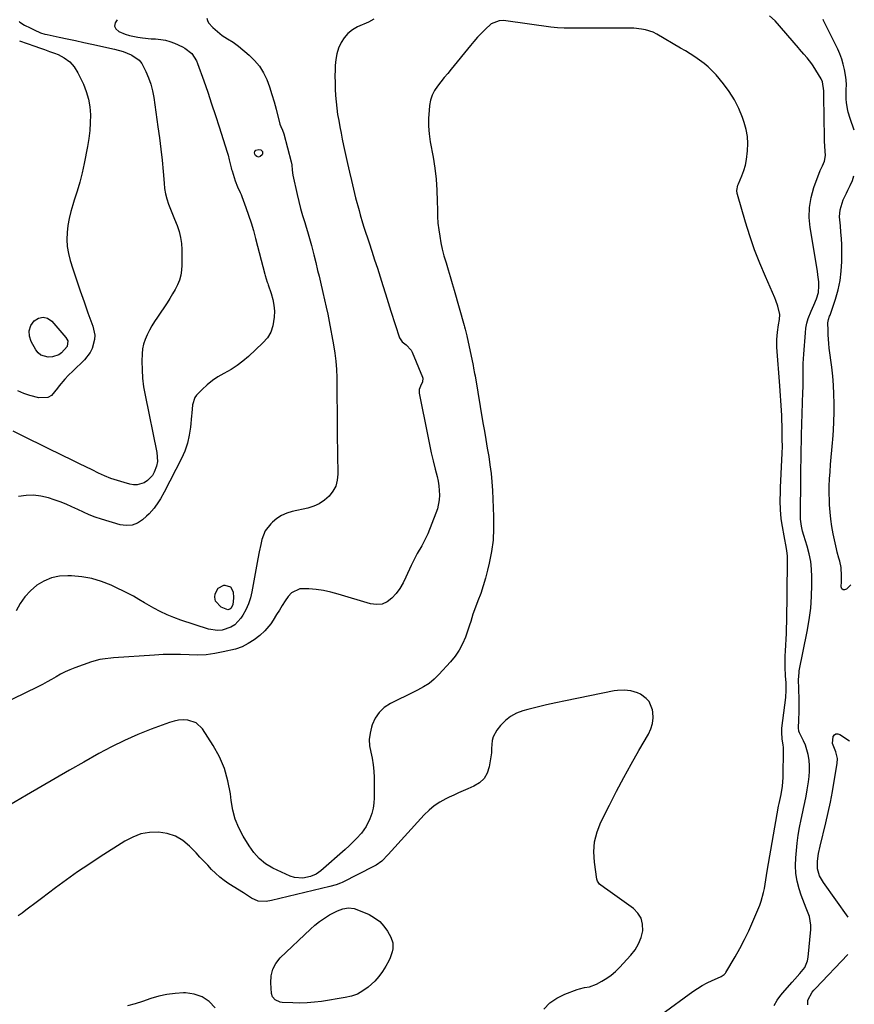
# Model space of a CAD drawing. Units: inches. Extents: x 1900252 to 1905594, y 432590 to 437874.
# Drawn here: x 1905113 to 1905562, y 433355 to 433885 of the extents above; entities that cross this region are included whole.
import ezdxf

# ---------------------------------------------------------------- set-up
doc = ezdxf.new("R2010")
doc.units = ezdxf.units.IN
doc.header["$MEASUREMENT"] = 0
doc.layers.add('7', color=7, linetype='Continuous')
doc.layers.add('8', color=7, linetype='Continuous')

msp = doc.modelspace()

# ---------------------------------------------------------------- linework, layer by layer
at = {"layer": '7', "color": 18}
for points in [[(1905303.63, 433885.49, 1784), (1905300.66, 433884, 1784), (1905294.86, 433881.36, 1784), (1905292.13, 433879.76, 1784), (1905289.69, 433877.87, 1784), (1905287.67, 433875.53, 1784), (1905285.94, 433872.89, 1784), (1905284.66, 433869.95, 1784), (1905283.66, 433866.94, 1784), (1905283.08, 433863.81, 1784), (1905282.78, 433860.62, 1784), (1905282.72, 433858.26, 1784), (1905282.68, 433854.81, 1784), (1905282.71, 433851.36, 1784), (1905282.82, 433847.92, 1784), (1905283, 433844.47, 1784), (1905283.29, 433840.98, 1784), (1905283.65, 433837.61, 1784), (1905284.12, 433834.25, 1784), (1905284.68, 433830.9, 1784), (1905285.3, 433827.56, 1784), (1905285.95, 433824.22, 1784), (1905286.63, 433820.9, 1784), (1905287.33, 433817.57, 1784), (1905289.42, 433807.9, 1784), (1905290.45, 433803.26, 1784), (1905291.52, 433798.64, 1784), (1905292.65, 433794.02, 1784), (1905293.81, 433789.42, 1784), (1905295.63, 433782.47, 1784), (1905296.23, 433780.24, 1784), (1905297.59, 433775.82, 1784), (1905298.3, 433773.62, 1784), (1905301.06, 433765.22, 1784), (1905302.56, 433760.63, 1784), (1905304.04, 433756.04, 1784), (1905305.51, 433751.44, 1784), (1905306.97, 433746.83, 1784), (1905308.42, 433742.23, 1784), (1905309.88, 433737.63, 1784), (1905311.35, 433733.03, 1784), (1905312.82, 433728.43, 1784), (1905317.46, 433714.03, 1784), (1905318.9, 433711.93, 1784), (1905320.96, 433710.26, 1784), (1905323.68, 433707.28, 1784), (1905324.17, 433706.32, 1784), (1905329.76, 433692.84, 1784), (1905329.92, 433692.34, 1784), (1905329.89, 433690.27, 1784), (1905328.76, 433688.01, 1784), (1905328.06, 433686.23, 1784), (1905328.08, 433684.31, 1784), (1905332.66, 433661.1, 1784), (1905333.58, 433656.63, 1784), (1905334.54, 433652.17, 1784), (1905335.58, 433647.72, 1784), (1905336.66, 433643.28, 1784), (1905337.65, 433639.34, 1784), (1905338.17, 433636.87, 1784), (1905338.58, 433634.39, 1784), (1905338.8, 433631.89, 1784), (1905338.9, 433629.37, 1784), (1905338.76, 433626.86, 1784), (1905337.82, 433621.98, 1784), (1905337.03, 433619.6, 1784), (1905332.62, 433608.57, 1784), (1905331.66, 433606.34, 1784), (1905329.49, 433602.04, 1784), (1905327.03, 433597.87, 1784), (1905324.76, 433593.6, 1784), (1905323.73, 433591.41, 1784), (1905320.91, 433585.11, 1784), (1905319.35, 433582.06, 1784), (1905317.59, 433579.14, 1784), (1905315.55, 433576.43, 1784), (1905313.3, 433573.84, 1784), (1905310.75, 433571.97, 1784), (1905308.02, 433570.74, 1784), (1905305.04, 433570.47, 1784), (1905301.9, 433570.83, 1784), (1905284.32, 433576.06, 1784), (1905280.45, 433577.07, 1784), (1905276.54, 433577.92, 1784), (1905272.59, 433578.52, 1784), (1905268.61, 433578.94, 1784), (1905263.69, 433578.87, 1784), (1905259.22, 433576.7, 1784), (1905257.4, 433574.76, 1784), (1905255.81, 433572.36, 1784), (1905254.25, 433569.95, 1784), (1905252.72, 433567.51, 1784), (1905251.22, 433565.05, 1784), (1905249.44, 433562.11, 1784), (1905248.06, 433560.05, 1784), (1905244.86, 433556.31, 1784), (1905242.13, 433553.85, 1784), (1905239.14, 433551.52, 1784), (1905235.99, 433549.4, 1784), (1905232.65, 433547.67, 1784), (1905229.07, 433546.51, 1784), (1905222.52, 433544.95, 1784), (1905217.96, 433544.07, 1784), (1905213.38, 433543.46, 1784), (1905208.76, 433543.26, 1784), (1905204.12, 433543.34, 1784), (1905199.46, 433543.52, 1784), (1905194.8, 433543.59, 1784), (1905190.15, 433543.48, 1784), (1905185.49, 433543.25, 1784), (1905163.46, 433541.72, 1784), (1905161.96, 433541.6, 1784), (1905158.96, 433541.28, 1784), (1905155.98, 433540.83, 1784), (1905151.64, 433539.62, 1784), (1905142.56, 433536.3, 1784), (1905139.97, 433535.27, 1784), (1905137.42, 433534.15, 1784), (1905134.93, 433532.89, 1784), (1905132.48, 433531.54, 1784), (1905130.06, 433530.15, 1784), (1905127.61, 433528.79, 1784), (1905125.13, 433527.5, 1784), (1905122.63, 433526.24, 1784), (1905081.91, 433506.35, 1784)], [(1905213.63, 433886.12, 1786), (1905213.95, 433884.87, 1786), (1905214.65, 433883.62, 1786), (1905216.96, 433881.12, 1786), (1905218.13, 433879.94, 1786), (1905222.02, 433876.81, 1786), (1905224.81, 433874.98, 1786), (1905227.82, 433873.09, 1786), (1905230.67, 433870.98, 1786), (1905236.43, 433866.19, 1786), (1905239.4, 433863.31, 1786), (1905242.03, 433860.19, 1786), (1905244.16, 433856.71, 1786), (1905245.95, 433852.98, 1786), (1905247.39, 433849.04, 1786), (1905248.74, 433845.07, 1786), (1905249.94, 433841.05, 1786), (1905251.04, 433837, 1786), (1905253.04, 433829.02, 1786), (1905253.47, 433827.68, 1786), (1905254.41, 433825.79, 1786), (1905255.14, 433823.81, 1786), (1905259.07, 433808.82, 1786), (1905259.43, 433807.04, 1786), (1905259.62, 433804.32, 1786), (1905260.01, 433801.62, 1786), (1905262.3, 433791.2, 1786), (1905263.19, 433787.4, 1786), (1905264.15, 433783.63, 1786), (1905265.23, 433779.88, 1786), (1905266.37, 433776.16, 1786), (1905267.18, 433773.65, 1786), (1905267.95, 433771.19, 1786), (1905268.69, 433768.72, 1786), (1905269.39, 433766.23, 1786), (1905270.06, 433763.74, 1786), (1905270.8, 433760.85, 1786), (1905271.33, 433758.74, 1786), (1905272.35, 433754.51, 1786), (1905273.36, 433750.28, 1786), (1905274.11, 433747.13, 1786), (1905274.86, 433743.98, 1786), (1905276.2, 433738.35, 1786), (1905277.09, 433734.48, 1786), (1905277.95, 433730.6, 1786), (1905278.76, 433726.71, 1786), (1905279.54, 433722.81, 1786), (1905281.96, 433710.19, 1786), (1905282.67, 433705.83, 1786), (1905283.22, 433701.45, 1786), (1905283.53, 433697.05, 1786), (1905283.68, 433692.63, 1786), (1905283.69, 433690.98, 1786), (1905283.72, 433687.38, 1786), (1905283.74, 433683.78, 1786), (1905283.76, 433680.17, 1786), (1905283.78, 433676.57, 1786), (1905283.8, 433672.97, 1786), (1905283.83, 433669.37, 1786), (1905283.88, 433665.77, 1786), (1905283.93, 433662.17, 1786), (1905284.28, 433640.62, 1786), (1905283.93, 433637.32, 1786), (1905283.11, 433634.22, 1786), (1905281.58, 433631.4, 1786), (1905279.57, 433628.77, 1786), (1905277, 433626.56, 1786), (1905274.25, 433624.7, 1786), (1905271.22, 433623.35, 1786), (1905268, 433622.33, 1786), (1905259.65, 433620.48, 1786), (1905256.72, 433619.57, 1786), (1905253.94, 433618.37, 1786), (1905251.39, 433616.72, 1786), (1905249, 433614.79, 1786), (1905248.11, 433613.93, 1786), (1905245.12, 433610.09, 1786), (1905244.12, 433607.88, 1786), (1905243.37, 433605.54, 1786), (1905242.74, 433602.73, 1786), (1905241.9, 433598.86, 1786), (1905241.1, 433594.98, 1786), (1905240.35, 433591.1, 1786), (1905239.65, 433587.2, 1786), (1905237.93, 433577.34, 1786), (1905237.14, 433574, 1786), (1905236.1, 433570.76, 1786), (1905234.68, 433567.67, 1786), (1905233, 433564.67, 1786), (1905232.04, 433563.16, 1786), (1905228.72, 433559.54, 1786), (1905226.65, 433558.27, 1786), (1905221.93, 433556.72, 1786), (1905219.49, 433556.49, 1786), (1905214.6, 433557.27, 1786), (1905199.69, 433562.12, 1786), (1905195.93, 433563.48, 1786), (1905192.23, 433564.97, 1786), (1905188.63, 433566.69, 1786), (1905185.09, 433568.56, 1786), (1905180.16, 433571.35, 1786), (1905177.14, 433573.16, 1786), (1905174.16, 433575, 1786), (1905173.13, 433575.56, 1786), (1905172.08, 433576.08, 1786), (1905162.18, 433580.81, 1786), (1905157.02, 433582.88, 1786), (1905151.75, 433584.5, 1786), (1905146.32, 433585.45, 1786), (1905140.79, 433585.94, 1786), (1905138.74, 433585.99, 1786), (1905134.28, 433585.66, 1786), (1905129.99, 433584.78, 1786), (1905125.97, 433583.07, 1786), (1905122.11, 433580.82, 1786), (1905118.68, 433577.88, 1786), (1905115.61, 433574.65, 1786), (1905113.08, 433570.98, 1786), (1905110.92, 433567.01, 1786)], [(1905165.33, 433885.25, 1788), (1905164.3, 433883.48, 1788), (1905163.99, 433881.82, 1788), (1905164.75, 433880.3, 1788), (1905166.22, 433878.89, 1788), (1905169.7, 433877.48, 1788), (1905171.95, 433876.74, 1788), (1905176.58, 433875.76, 1788), (1905178.95, 433875.46, 1788), (1905183.69, 433875.01, 1788), (1905186.07, 433874.87, 1788), (1905188.94, 433874.6, 1788), (1905191.42, 433874.15, 1788), (1905193.83, 433873.44, 1788), (1905196.2, 433872.54, 1788), (1905200.54, 433870.61, 1788), (1905201.91, 433869.89, 1788), (1905205.51, 433867.02, 1788), (1905208.06, 433863.18, 1788), (1905208.66, 433861.75, 1788), (1905211.99, 433852.36, 1788), (1905214.15, 433846.18, 1788), (1905216.26, 433839.98, 1788), (1905218.3, 433833.76, 1788), (1905220.3, 433827.53, 1788), (1905224.58, 433813.91, 1788), (1905225.08, 433812.29, 1788), (1905225.76, 433809.85, 1788), (1905226.74, 433805.55, 1788), (1905226.99, 433804.69, 1788), (1905227.25, 433803.84, 1788), (1905229, 433798.57, 1788), (1905230.25, 433795.36, 1788), (1905231.69, 433792.22, 1788), (1905232.12, 433791.16, 1788), (1905232.54, 433790.09, 1788), (1905234.73, 433784.1, 1788), (1905236.16, 433780.01, 1788), (1905237.52, 433775.89, 1788), (1905238.75, 433771.73, 1788), (1905239.91, 433767.55, 1788), (1905244.94, 433748.25, 1788), (1905245.14, 433747.53, 1788), (1905246.25, 433743.95, 1788), (1905246.49, 433743.24, 1788), (1905246.73, 433742.53, 1788), (1905248.33, 433737.81, 1788), (1905249.19, 433734.71, 1788), (1905249.79, 433731.58, 1788), (1905250.03, 433728.41, 1788), (1905250.01, 433725.19, 1788), (1905249.29, 433720.48, 1788), (1905248.15, 433717.11, 1788), (1905246.27, 433714.09, 1788), (1905243.91, 433711.3, 1788), (1905236.08, 433703.97, 1788), (1905233.11, 433701.43, 1788), (1905230.01, 433699.07, 1788), (1905226.72, 433696.99, 1788), (1905222.85, 433694.86, 1788), (1905219.68, 433693.06, 1788), (1905216.65, 433691.06, 1788), (1905213.85, 433688.75, 1788), (1905211.2, 433686.24, 1788), (1905208.19, 433683.08, 1788), (1905207.3, 433681.93, 1788), (1905205.92, 433677.93, 1788), (1905205.57, 433673.45, 1788), (1905205.44, 433671.96, 1788), (1905204.9, 433665.98, 1788), (1905204.25, 433661.57, 1788), (1905203.26, 433657.26, 1788), (1905201.78, 433653.09, 1788), (1905199.97, 433649.02, 1788), (1905190.62, 433630.89, 1788), (1905188.67, 433627.37, 1788), (1905187.61, 433625.66, 1788), (1905185.3, 433622.36, 1788), (1905182.65, 433619.36, 1788), (1905181.19, 433617.98, 1788), (1905178.99, 433616.05, 1788), (1905176.25, 433614.32, 1788), (1905173.38, 433613.2, 1788), (1905170.3, 433613.01, 1788), (1905167.09, 433613.43, 1788), (1905156.88, 433616.45, 1788), (1905153.6, 433617.53, 1788), (1905150.38, 433618.72, 1788), (1905147.23, 433620.1, 1788), (1905144.13, 433621.61, 1788), (1905141.03, 433623.12, 1788), (1905137.89, 433624.52, 1788), (1905134.67, 433625.75, 1788), (1905131.42, 433626.88, 1788), (1905128.34, 433627.86, 1788), (1905124.35, 433628.78, 1788), (1905120.34, 433629.28, 1788), (1905116.31, 433629.14, 1788), (1905112.25, 433628.58, 1788)], [(1905519.12, 433354.63, 1784), (1905520.89, 433357.45, 1784), (1905522.88, 433360.13, 1784), (1905525, 433362.72, 1784), (1905528.98, 433367.19, 1784), (1905530.36, 433368.74, 1784), (1905533.1, 433371.85, 1784), (1905535.64, 433375.04, 1784), (1905537.2, 433378.67, 1784), (1905537.58, 433380.65, 1784), (1905538.96, 433395.46, 1784), (1905539, 433397.88, 1784), (1905538.22, 433402.56, 1784), (1905536.43, 433407.08, 1784), (1905534.64, 433411.65, 1784), (1905533.82, 433413.96, 1784), (1905532.65, 433417.46, 1784), (1905531.56, 433421.57, 1784), (1905530.83, 433425.71, 1784), (1905530.65, 433429.92, 1784), (1905530.83, 433434.16, 1784), (1905531.67, 433442.02, 1784), (1905532.21, 433446.27, 1784), (1905532.85, 433450.51, 1784), (1905533.66, 433454.72, 1784), (1905534.57, 433458.91, 1784), (1905534.98, 433460.6, 1784), (1905535.73, 433463.94, 1784), (1905536.42, 433467.28, 1784), (1905537.04, 433470.64, 1784), (1905537.76, 433474.97, 1784), (1905538.09, 433477.87, 1784), (1905538.27, 433480.77, 1784), (1905538.21, 433483.68, 1784), (1905537.99, 433486.6, 1784), (1905537.49, 433489.79, 1784), (1905536.88, 433492.3, 1784), (1905536.02, 433494.73, 1784), (1905534.98, 433497.12, 1784), (1905532.87, 433501.4, 1784), (1905532.56, 433502.26, 1784), (1905532.31, 433504.06, 1784), (1905532.54, 433508.24, 1784), (1905532.72, 433512.89, 1784), (1905532.73, 433515.21, 1784), (1905532.7, 433517.53, 1784), (1905532.43, 433526.79, 1784), (1905532.34, 433528.37, 1784), (1905532.29, 433529.94, 1784), (1905532.59, 433533.88, 1784), (1905532.75, 433534.82, 1784), (1905537.02, 433555.94, 1784), (1905538.08, 433562.18, 1784), (1905538.9, 433568.45, 1784), (1905539.33, 433574.75, 1784), (1905539.52, 433581.08, 1784), (1905539.52, 433585.28, 1784), (1905539.32, 433589.5, 1784), (1905538.88, 433593.69, 1784), (1905538.06, 433597.81, 1784), (1905536.99, 433601.9, 1784), (1905535.24, 433607.54, 1784), (1905534.53, 433610.03, 1784), (1905533.95, 433612.56, 1784), (1905533.47, 433616.41, 1784), (1905533.44, 433617.7, 1784), (1905533.54, 433639.09, 1784), (1905533.58, 433643.81, 1784), (1905533.66, 433648.52, 1784), (1905533.73, 433651.8, 1784), (1905533.79, 433654.65, 1784), (1905533.86, 433657.5, 1784), (1905533.98, 433661.77, 1784), (1905534.73, 433684.85, 1784), (1905534.79, 433687.4, 1784), (1905534.83, 433689.95, 1784), (1905534.84, 433692.49, 1784), (1905534.82, 433695.04, 1784), (1905534.82, 433697.58, 1784), (1905534.87, 433700.13, 1784), (1905534.98, 433702.67, 1784), (1905535.14, 433705.21, 1784), (1905536, 433716.69, 1784), (1905536.33, 433719.28, 1784), (1905536.83, 433721.84, 1784), (1905537.59, 433724.33, 1784), (1905539.17, 433728.28, 1784), (1905540.61, 433731.62, 1784), (1905542.01, 433734.98, 1784), (1905543.02, 433738.41, 1784), (1905543.28, 433741.98, 1784), (1905543.18, 433744.1, 1784), (1905542.8, 433747.92, 1784), (1905542.52, 433749.82, 1784), (1905538.58, 433773.32, 1784), (1905538.1, 433778.79, 1784), (1905538.19, 433784.21, 1784), (1905539.12, 433789.56, 1784), (1905540.61, 433794.84, 1784), (1905544, 433804.03, 1784), (1905545.22, 433806.52, 1784), (1905546.28, 433809.07, 1784), (1905546.81, 433812.16, 1784), (1905546.56, 433816.92, 1784), (1905546.39, 433820.1, 1784), (1905546.35, 433821.7, 1784), (1905546.04, 433843.96, 1784), (1905546.04, 433847.04, 1784), (1905545.2, 433851.84, 1784), (1905544.45, 433853.34, 1784), (1905540.17, 433860.42, 1784), (1905539.53, 433861.42, 1784), (1905536.97, 433864.67, 1784), (1905535.22, 433866.7, 1784), (1905532.93, 433869.43, 1784), (1905532.34, 433870.11, 1784), (1905519.69, 433884.69, 1784), (1905516.71, 433887.36, 1784)], [(1905562.37, 433825.73, 1786), (1905560.05, 433832.1, 1786), (1905559.01, 433835.48, 1786), (1905558.64, 433837.21, 1786), (1905558.14, 433840.72, 1786), (1905558, 433842.48, 1786), (1905557.99, 433846.03, 1786), (1905558.06, 433847.65, 1786), (1905558.07, 433850.22, 1786), (1905557.97, 433852.79, 1786), (1905557.67, 433855.34, 1786), (1905557.13, 433858.51, 1786), (1905556.44, 433861.33, 1786), (1905555.62, 433864.09, 1786), (1905554.58, 433866.79, 1786), (1905553.41, 433869.43, 1786), (1905545.85, 433884.82, 1786), (1905545.58, 433885.4, 1786)], [(1905458.69, 433350.05, 1782), (1905475.44, 433362.2, 1782), (1905477.9, 433363.87, 1782), (1905480.43, 433365.42, 1782), (1905483.05, 433366.81, 1782), (1905485.73, 433368.08, 1782), (1905490.31, 433370.07, 1782), (1905490.74, 433370.28, 1782), (1905492.35, 433371.31, 1782), (1905492.98, 433371.99, 1782), (1905493.25, 433372.39, 1782), (1905498.17, 433380.75, 1782), (1905500.78, 433385.39, 1782), (1905503.25, 433390.1, 1782), (1905505.54, 433394.9, 1782), (1905507.69, 433399.77, 1782), (1905511.4, 433408.67, 1782), (1905512.23, 433410.87, 1782), (1905513.49, 433415.38, 1782), (1905513.93, 433417.69, 1782), (1905514.66, 433422.36, 1782), (1905515.45, 433427.02, 1782), (1905521.59, 433461.85, 1782), (1905521.85, 433463.28, 1782), (1905522.91, 433468.17, 1782), (1905523.76, 433472.7, 1782), (1905524.1, 433477.28, 1782), (1905524.21, 433492.77, 1782), (1905524.19, 433493.51, 1782), (1905524.04, 433494.99, 1782), (1905523.51, 433497.92, 1782), (1905523.26, 433501.72, 1782), (1905523.31, 433502.85, 1782), (1905523.41, 433503.98, 1782), (1905525.41, 433520.39, 1782), (1905525.7, 433524.36, 1782), (1905525.58, 433528.34, 1782), (1905525.35, 433532.02, 1782), (1905525.21, 433536.76, 1782), (1905525.16, 433539.7, 1782), (1905525.18, 433542.63, 1782), (1905525.28, 433545.57, 1782), (1905525.43, 433548.5, 1782), (1905525.63, 433551.76, 1782), (1905525.78, 433554.8, 1782), (1905525.88, 433557.84, 1782), (1905525.94, 433560.89, 1782), (1905526.4, 433593.48, 1782), (1905526.31, 433596.51, 1782), (1905525.96, 433599.53, 1782), (1905525.46, 433602.54, 1782), (1905524.95, 433605.54, 1782), (1905523.4, 433614.35, 1782), (1905523.04, 433616.72, 1782), (1905522.61, 433621.49, 1782), (1905522.52, 433626.28, 1782), (1905522.61, 433631.08, 1782), (1905522.7, 433633.48, 1782), (1905523.52, 433651.9, 1782), (1905523.62, 433655.56, 1782), (1905523.6, 433659.21, 1782), (1905523.43, 433666.79, 1782), (1905523.35, 433669.48, 1782), (1905523.26, 433672.16, 1782), (1905523.13, 433674.83, 1782), (1905522.99, 433677.51, 1782), (1905522.82, 433680.19, 1782), (1905522.65, 433682.87, 1782), (1905522.46, 433685.54, 1782), (1905522.27, 433688.22, 1782), (1905520.72, 433709.03, 1782), (1905520.63, 433713.04, 1782), (1905520.97, 433717.04, 1782), (1905521.55, 433721.03, 1782), (1905522.06, 433723.8, 1782), (1905522.27, 433726.55, 1782), (1905521.24, 433731.12, 1782), (1905520.15, 433734.09, 1782), (1905519.54, 433735.55, 1782), (1905514.47, 433746.96, 1782), (1905511.44, 433754.17, 1782), (1905508.61, 433761.45, 1782), (1905506.08, 433768.84, 1782), (1905503.75, 433776.31, 1782), (1905499.47, 433791.07, 1782), (1905499.31, 433791.78, 1782), (1905499.18, 433793.23, 1782), (1905499.68, 433796.12, 1782), (1905499.94, 433796.81, 1782), (1905501.77, 433801.13, 1782), (1905502.83, 433804.01, 1782), (1905503.72, 433806.93, 1782), (1905504.32, 433809.93, 1782), (1905504.9, 433814.65, 1782), (1905505.02, 433818.53, 1782), (1905504.81, 433822.38, 1782), (1905504.11, 433826.17, 1782), (1905503.1, 433829.92, 1782), (1905502.2, 433832.57, 1782), (1905500.22, 433837.47, 1782), (1905497.89, 433842.18, 1782), (1905495.05, 433846.59, 1782), (1905491.87, 433850.81, 1782), (1905487.9, 433855.51, 1782), (1905485.87, 433857.72, 1782), (1905483.73, 433859.81, 1782), (1905481.43, 433861.73, 1782), (1905479.02, 433863.52, 1782), (1905476.52, 433865.2, 1782), (1905473.99, 433866.84, 1782), (1905471.42, 433868.43, 1782), (1905468.84, 433869.98, 1782), (1905456.04, 433877.48, 1782), (1905454.05, 433878.48, 1782), (1905449.86, 433879.86, 1782), (1905447.67, 433880.23, 1782), (1905443.54, 433880.67, 1782), (1905442.83, 433880.7, 1782), (1905438.11, 433880.63, 1782), (1905435.92, 433880.63, 1782), (1905410.56, 433880.71, 1782), (1905409.07, 433880.72, 1782), (1905406.09, 433880.76, 1782), (1905402.52, 433880.84, 1782), (1905398.98, 433881.17, 1782), (1905374.67, 433884.7, 1782), (1905373.49, 433884.8, 1782), (1905371.14, 433884.7, 1782), (1905366.83, 433883.04, 1782), (1905363.49, 433879.92, 1782), (1905361.45, 433877.86, 1782), (1905359.46, 433875.76, 1782), (1905357.55, 433873.6, 1782), (1905355.68, 433871.38, 1782), (1905345.26, 433858.62, 1782), (1905343.41, 433856.34, 1782), (1905341.56, 433854.06, 1782), (1905339.73, 433851.77, 1782), (1905337.9, 433849.47, 1782), (1905336.31, 433847.08, 1782), (1905335.02, 433844.56, 1782), (1905334.18, 433841.86, 1782), (1905333.63, 433839.04, 1782), (1905333.35, 433836.4, 1782), (1905333.09, 433832.17, 1782), (1905333.07, 433827.96, 1782), (1905333.42, 433823.75, 1782), (1905334.01, 433819.56, 1782), (1905335.55, 433811.24, 1782), (1905336.48, 433805.37, 1782), (1905337.2, 433799.48, 1782), (1905337.61, 433793.56, 1782), (1905337.8, 433787.61, 1782), (1905337.83, 433782.84, 1782), (1905337.94, 433779.28, 1782), (1905338.16, 433775.73, 1782), (1905338.56, 433772.19, 1782), (1905339.07, 433768.66, 1782), (1905339.74, 433765.16, 1782), (1905340.49, 433761.67, 1782), (1905341.37, 433758.22, 1782), (1905342.49, 433754.3, 1782), (1905343.59, 433750.64, 1782), (1905344.68, 433746.97, 1782), (1905345.76, 433743.3, 1782), (1905346.83, 433739.63, 1782), (1905352.31, 433720.69, 1782), (1905352.51, 433720, 1782), (1905352.88, 433718.6, 1782), (1905353.54, 433715.79, 1782), (1905353.7, 433715.08, 1782), (1905357.09, 433699.07, 1782), (1905357.37, 433697.68, 1782), (1905357.91, 433694.89, 1782), (1905358.15, 433693.49, 1782), (1905362.36, 433668.31, 1782), (1905363.12, 433663.76, 1782), (1905363.9, 433659.21, 1782), (1905364.68, 433654.67, 1782), (1905365.47, 433650.13, 1782), (1905366.17, 433645.58, 1782), (1905366.76, 433641.01, 1782), (1905367.18, 433636.43, 1782), (1905367.48, 433631.84, 1782), (1905368.12, 433617.75, 1782), (1905368.14, 433611.45, 1782), (1905367.82, 433605.19, 1782), (1905366.96, 433598.97, 1782), (1905365.76, 433592.79, 1782), (1905364.83, 433588.91, 1782), (1905363.73, 433584.72, 1782), (1905362.53, 433580.56, 1782), (1905361.15, 433576.46, 1782), (1905359.67, 433572.39, 1782), (1905357.28, 433566.25, 1782), (1905356.92, 433565.27, 1782), (1905355.78, 433561.28, 1782), (1905355.18, 433559.29, 1782), (1905354.85, 433558.3, 1782), (1905352.9, 433552.86, 1782), (1905351.36, 433549.28, 1782), (1905349.57, 433545.86, 1782), (1905347.39, 433542.67, 1782), (1905344.94, 433539.65, 1782), (1905338.7, 433532.82, 1782), (1905336.11, 433530.3, 1782), (1905333.36, 433528.01, 1782), (1905330.35, 433526.07, 1782), (1905327.17, 433524.35, 1782), (1905323.87, 433522.8, 1782), (1905320.58, 433521.22, 1782), (1905317.31, 433519.6, 1782), (1905314.05, 433517.97, 1782), (1905312.52, 433517.19, 1782), (1905309.26, 433515, 1782), (1905306.45, 433512.41, 1782), (1905304.34, 433509.23, 1782), (1905302.69, 433505.66, 1782), (1905302.32, 433504.51, 1782), (1905301.55, 433501.18, 1782), (1905301.17, 433497.83, 1782), (1905301.36, 433494.46, 1782), (1905301.93, 433491.08, 1782), (1905302.68, 433487.68, 1782), (1905303.25, 433484.26, 1782), (1905303.57, 433480.8, 1782), (1905303.72, 433477.32, 1782), (1905303.76, 433467.83, 1782), (1905303.74, 433466.41, 1782), (1905303.57, 433463.57, 1782), (1905303.18, 433460.76, 1782), (1905302.52, 433458.01, 1782), (1905301.49, 433455.05, 1782), (1905299.56, 433450.99, 1782), (1905296.88, 433447.38, 1782), (1905294.25, 433444.53, 1782), (1905292.28, 433442.52, 1782), (1905290.25, 433440.58, 1782), (1905288.17, 433438.68, 1782), (1905275.07, 433427.12, 1782), (1905272.47, 433425.28, 1782), (1905269.54, 433424.05, 1782), (1905265.46, 433423.12, 1782), (1905260.8, 433423.47, 1782), (1905258.51, 433424.25, 1782), (1905249.2, 433428.62, 1782), (1905245.35, 433430.84, 1782), (1905241.93, 433433.68, 1782), (1905238.94, 433436.99, 1782), (1905236.39, 433440.66, 1782), (1905233.33, 433445.7, 1782), (1905230.96, 433450.25, 1782), (1905229.01, 433454.94, 1782), (1905227.68, 433459.85, 1782), (1905226.77, 433464.9, 1782), (1905226.34, 433468.62, 1782), (1905225.07, 433475.48, 1782), (1905223.21, 433482.12, 1782), (1905220.45, 433488.45, 1782), (1905217.1, 433494.56, 1782), (1905211.33, 433503.55, 1782), (1905207.96, 433506.83, 1782), (1905203.49, 433508.3, 1782), (1905200.97, 433508.35, 1782), (1905198.48, 433508.19, 1782), (1905196.04, 433507.69, 1782), (1905193.62, 433506.97, 1782), (1905183.75, 433503.32, 1782), (1905176.51, 433500.43, 1782), (1905169.37, 433497.32, 1782), (1905162.38, 433493.87, 1782), (1905155.5, 433490.19, 1782), (1905147.38, 433485.6, 1782), (1905139.68, 433481.22, 1782), (1905131.98, 433476.81, 1782), (1905124.31, 433472.37, 1782), (1905116.65, 433467.9, 1782), (1905104.33, 433460.68, 1782)], [(1905112.71, 433873.8, 1792), (1905120.99, 433871, 1792), (1905123.64, 433870.09, 1792), (1905126.29, 433869.16, 1792), (1905128.93, 433868.2, 1792), (1905131.56, 433867.23, 1792), (1905133.6, 433866.47, 1792), (1905136.92, 433864.76, 1792), (1905139.87, 433862.63, 1792), (1905142.24, 433859.88, 1792), (1905144.23, 433856.71, 1792), (1905147.18, 433850.5, 1792), (1905148.74, 433846.54, 1792), (1905149.96, 433842.51, 1792), (1905150.64, 433838.35, 1792), (1905150.97, 433834.1, 1792), (1905150.89, 433829.81, 1792), (1905150.63, 433825.53, 1792), (1905150.1, 433821.28, 1792), (1905149.39, 433817.04, 1792), (1905147.55, 433807.82, 1792), (1905146.45, 433802.82, 1792), (1905145.23, 433797.86, 1792), (1905143.81, 433792.95, 1792), (1905142.26, 433788.07, 1792), (1905141.45, 433785.66, 1792), (1905140.36, 433781.98, 1792), (1905139.45, 433778.27, 1792), (1905138.83, 433774.5, 1792), (1905138.4, 433770.7, 1792), (1905138.33, 433766.89, 1792), (1905138.54, 433763.11, 1792), (1905139.19, 433759.38, 1792), (1905140.12, 433755.69, 1792), (1905141.56, 433751.11, 1792), (1905143.48, 433745.17, 1792), (1905145.46, 433739.25, 1792), (1905147.54, 433733.36, 1792), (1905149.67, 433727.5, 1792), (1905152.35, 433720.29, 1792), (1905153.32, 433715.48, 1792), (1905153.2, 433713.05, 1792), (1905151.91, 433708.26, 1792), (1905150.83, 433706.05, 1792), (1905147.74, 433702.17, 1792), (1905141.46, 433696.15, 1792), (1905139.26, 433693.97, 1792), (1905137.15, 433691.7, 1792), (1905134.21, 433688.1, 1792), (1905133.3, 433686.84, 1792), (1905130.07, 433683.04, 1792), (1905128.07, 433681.84, 1792), (1905123.27, 433681.65, 1792), (1905118.35, 433682.99, 1792), (1905115.09, 433684.09, 1792), (1905111.94, 433685.42, 1792)], [(1905240.02, 433814.95, 1788), (1905241.6, 433815.4, 1788), (1905242.8, 433815.19, 1788), (1905243.62, 433814.29, 1788), (1905243.73, 433813.65, 1788), (1905243.69, 433813.06, 1788), (1905243.42, 433812.54, 1788), (1905242.33, 433811.57, 1788), (1905241.51, 433811.28, 1788), (1905240.59, 433811.53, 1788), (1905239.94, 433812.08, 1788), (1905239.53, 433812.83, 1788), (1905239.39, 433813.67, 1788), (1905239.57, 433814.39, 1788), (1905240.02, 433814.95, 1788)], [(1905560.43, 433581.01, 1786), (1905558.14, 433578.68, 1786), (1905557.13, 433578.31, 1786), (1905556.29, 433578.33, 1786), (1905555.72, 433578.94, 1786), (1905555.31, 433579.94, 1786), (1905555.47, 433582.82, 1786), (1905555.53, 433585.86, 1786), (1905555.27, 433590.4, 1786), (1905554.48, 433593.73, 1786), (1905554.01, 433595.38, 1786), (1905553.15, 433598.71, 1786), (1905552.77, 433600.38, 1786), (1905551, 433608.55, 1786), (1905550.26, 433612.43, 1786), (1905549.67, 433616.33, 1786), (1905549.29, 433620.26, 1786), (1905549.05, 433624.2, 1786), (1905548.97, 433626.49, 1786), (1905548.9, 433630.36, 1786), (1905548.91, 433634.23, 1786), (1905549.05, 433638.09, 1786), (1905549.28, 433641.96, 1786), (1905549.58, 433645.82, 1786), (1905549.89, 433649.69, 1786), (1905550.22, 433653.55, 1786), (1905550.56, 433657.41, 1786), (1905550.73, 433659.3, 1786), (1905551.09, 433664.1, 1786), (1905551.36, 433668.91, 1786), (1905551.49, 433673.73, 1786), (1905551.53, 433678.55, 1786), (1905551.53, 433678.72, 1786), (1905551.4, 433683.63, 1786), (1905551.16, 433688.53, 1786), (1905550.74, 433693.41, 1786), (1905550.2, 433698.29, 1786), (1905548.88, 433708.52, 1786), (1905548.62, 433710.87, 1786), (1905548.28, 433715.58, 1786), (1905548.21, 433717.94, 1786), (1905548.18, 433722.05, 1786), (1905548.51, 433723.85, 1786), (1905549.08, 433725.61, 1786), (1905549.28, 433726.19, 1786), (1905552.23, 433734.88, 1786), (1905553.66, 433739.85, 1786), (1905554.75, 433744.87, 1786), (1905555.34, 433749.98, 1786), (1905555.6, 433755.14, 1786), (1905555.61, 433760.74, 1786), (1905555.56, 433764.14, 1786), (1905555.43, 433767.53, 1786), (1905555.19, 433770.91, 1786), (1905554.87, 433774.29, 1786), (1905554.44, 433779.12, 1786), (1905554.76, 433782.88, 1786), (1905555.77, 433786.57, 1786), (1905556.44, 433788.37, 1786), (1905558.07, 433791.84, 1786), (1905558.96, 433793.52, 1786), (1905560.21, 433796.09, 1786), (1905561.32, 433798.72, 1786), (1905562.17, 433801.29, 1786)], [(1905138.77, 433712.47, 1794), (1905138.5, 433709.41, 1794), (1905135.48, 433705.87, 1794), (1905133.96, 433704.88, 1794), (1905130.63, 433703.71, 1794), (1905128.16, 433703.54, 1794), (1905124.36, 433704.62, 1794), (1905122.88, 433705.87, 1794), (1905121.62, 433707.47, 1794), (1905119.14, 433711.97, 1794), (1905118.23, 433714.96, 1794), (1905118.05, 433717.84, 1794), (1905118.98, 433720.58, 1794), (1905120.65, 433723.21, 1794), (1905123.06, 433724.62, 1794), (1905125.46, 433725.19, 1794), (1905127.83, 433724.51, 1794), (1905130.18, 433722.98, 1794), (1905137.81, 433714.27, 1794), (1905138.77, 433712.47, 1794)], [(1905226.34, 433579.98, 1788), (1905227.78, 433577.24, 1788), (1905228.01, 433574.04, 1788), (1905227.6, 433570.21, 1788), (1905226.64, 433568.36, 1788), (1905226.09, 433567.93, 1788), (1905225.05, 433567.67, 1788), (1905221.4, 433569.05, 1788), (1905218.27, 433572.28, 1788), (1905218.02, 433574.46, 1788), (1905218.25, 433576.19, 1788), (1905219.79, 433579.29, 1788), (1905222.91, 433580.79, 1788), (1905223.38, 433580.84, 1788), (1905226.34, 433579.98, 1788)], [(1905559.01, 433402.1, 1786), (1905545.69, 433420.77, 1786), (1905543.64, 433424.34, 1786), (1905542.46, 433428.25, 1786), (1905542.58, 433432.32, 1786), (1905543.16, 433436.42, 1786), (1905544, 433440.47, 1786), (1905547.01, 433452.97, 1786), (1905548.28, 433458.55, 1786), (1905549.49, 433464.14, 1786), (1905550.58, 433469.75, 1786), (1905551.59, 433475.38, 1786), (1905553.2, 433484.84, 1786), (1905553.26, 433487.56, 1786), (1905552.33, 433491.1, 1786), (1905550.54, 433495.57, 1786), (1905550.93, 433499.48, 1786), (1905551.66, 433500.31, 1786), (1905552.48, 433500.82, 1786), (1905553.45, 433500.83, 1786), (1905554.5, 433500.51, 1786), (1905559.76, 433497.06, 1786)], [(1905537.27, 433355.03, 1786), (1905537.41, 433357.47, 1786), (1905539.74, 433361.82, 1786), (1905540.54, 433362.8, 1786), (1905541.38, 433363.75, 1786), (1905558.85, 433382.01, 1786)], [(1905218.24, 433353.33, 1778), (1905214.92, 433356.72, 1778), (1905211.21, 433359.33, 1778), (1905206.9, 433360.76, 1778), (1905202.2, 433361.42, 1778), (1905201.08, 433361.4, 1778), (1905196.62, 433361.13, 1778), (1905192.2, 433360.58, 1778), (1905187.86, 433359.6, 1778), (1905183.57, 433358.34, 1778), (1905178.98, 433356.82, 1778), (1905175.01, 433355.61, 1778), (1905170.99, 433354.54, 1778)]]:
    msp.add_polyline3d(points, dxfattribs=at)
at = {"layer": '8', "color": 18}
for points in [[(1905112.67, 433884.27, 1790), (1905113.01, 433883.83, 1790), (1905115.56, 433882.31, 1790), (1905118.55, 433880.79, 1790), (1905120.75, 433879.71, 1790), (1905124.13, 433878.23, 1790), (1905126.46, 433877.48, 1790), (1905127.65, 433877.19, 1790), (1905134.09, 433875.86, 1790), (1905138.52, 433874.93, 1790), (1905142.94, 433873.99, 1790), (1905147.36, 433873.04, 1790), (1905151.78, 433872.08, 1790), (1905164.04, 433869.4, 1790), (1905168.59, 433868.13, 1790), (1905172.96, 433866.35, 1790), (1905173.23, 433866.22, 1790), (1905177.16, 433863.44, 1790), (1905178.66, 433861.58, 1790), (1905180.89, 433857.37, 1790), (1905182.28, 433853.98, 1790), (1905183.48, 433850.53, 1790), (1905184.36, 433846.99, 1790), (1905185.05, 433843.39, 1790), (1905187.36, 433827.58, 1790), (1905188.17, 433821.58, 1790), (1905188.92, 433815.57, 1790), (1905189.54, 433809.55, 1790), (1905190.09, 433803.52, 1790), (1905190.61, 433797.2, 1790), (1905190.96, 433794.35, 1790), (1905191.47, 433791.53, 1790), (1905192.21, 433788.76, 1790), (1905193.1, 433786.02, 1790), (1905194.12, 433783.32, 1790), (1905195.15, 433780.62, 1790), (1905196.21, 433777.93, 1790), (1905197.62, 433774.39, 1790), (1905198.69, 433771.25, 1790), (1905199.51, 433768.06, 1790), (1905199.97, 433764.8, 1790), (1905200.19, 433761.49, 1790), (1905200.27, 433753.09, 1790), (1905200.11, 433750.36, 1790), (1905199.69, 433747.67, 1790), (1905198.91, 433745.07, 1790), (1905197.88, 433742.53, 1790), (1905196.6, 433740.06, 1790), (1905195.26, 433737.63, 1790), (1905193.82, 433735.26, 1790), (1905192.31, 433732.92, 1790), (1905187.02, 433725.09, 1790), (1905185.53, 433722.79, 1790), (1905184.1, 433720.47, 1790), (1905182.76, 433718.09, 1790), (1905181.47, 433715.68, 1790), (1905180.41, 433713.2, 1790), (1905179.58, 433710.66, 1790), (1905179.1, 433708.03, 1790), (1905178.85, 433705.34, 1790), (1905178.75, 433701.5, 1790), (1905178.79, 433696.86, 1790), (1905179.04, 433692.24, 1790), (1905179.62, 433687.65, 1790), (1905180.41, 433683.07, 1790), (1905186.82, 433652.29, 1790), (1905187.06, 433647.36, 1790), (1905186.56, 433644.97, 1790), (1905185.38, 433641.73, 1790), (1905184.37, 433639.98, 1790), (1905181.66, 433637.14, 1790), (1905179.97, 433636.04, 1790), (1905176.18, 433634.92, 1790), (1905174.22, 433634.94, 1790), (1905172.24, 433635.24, 1790), (1905169.1, 433636.08, 1790), (1905165.55, 433637.14, 1790), (1905162.06, 433638.33, 1790), (1905158.64, 433639.71, 1790), (1905155.26, 433641.23, 1790), (1905151.86, 433642.87, 1790), (1905148.5, 433644.5, 1790), (1905145.14, 433646.13, 1790), (1905141.79, 433647.77, 1790), (1905128.23, 433654.39, 1790), (1905123.5, 433656.71, 1790), (1905118.78, 433659.05, 1790), (1905114.07, 433661.42, 1790), (1905109.37, 433663.79, 1790)], [(1905395.1, 433352.72, 1780), (1905398.39, 433356.02, 1780), (1905402.25, 433358.62, 1780), (1905406.5, 433360.75, 1780), (1905413.05, 433363.25, 1780), (1905414.35, 433363.69, 1780), (1905417.01, 433364.32, 1780), (1905419.72, 433364.73, 1780), (1905423.54, 433366.12, 1780), (1905426.43, 433367.72, 1780), (1905429, 433369.3, 1780), (1905431.45, 433371.04, 1780), (1905433.73, 433372.99, 1780), (1905435.89, 433375.1, 1780), (1905442.07, 433381.73, 1780), (1905444.35, 433384.68, 1780), (1905446.23, 433387.81, 1780), (1905447.53, 433391.24, 1780), (1905448.42, 433394.86, 1780), (1905448.34, 433398.36, 1780), (1905447.59, 433401.57, 1780), (1905445.81, 433404.35, 1780), (1905443.37, 433406.85, 1780), (1905429.61, 433416.72, 1780), (1905427.79, 433417.99, 1780), (1905425.13, 433419.87, 1780), (1905424.03, 433421.56, 1780), (1905423.75, 433422.58, 1780), (1905422.44, 433431.71, 1780), (1905422.16, 433437.29, 1780), (1905422.53, 433442.76, 1780), (1905423.9, 433448.07, 1780), (1905425.92, 433453.27, 1780), (1905430.53, 433462.49, 1780), (1905434.33, 433469.92, 1780), (1905438.23, 433477.3, 1780), (1905442.27, 433484.59, 1780), (1905446.4, 433491.84, 1780), (1905451.59, 433500.73, 1780), (1905452.86, 433503.56, 1780), (1905453.73, 433506.46, 1780), (1905453.99, 433509.48, 1780), (1905453.84, 433512.58, 1780), (1905453.64, 433513.84, 1780), (1905451.9, 433518.23, 1780), (1905450.33, 433519.95, 1780), (1905447.17, 433522.14, 1780), (1905445.53, 433522.94, 1780), (1905442.09, 433524.02, 1780), (1905438.46, 433524.39, 1780), (1905434.81, 433524.2, 1780), (1905433, 433523.92, 1780), (1905406.75, 433518.7, 1780), (1905401.69, 433517.63, 1780), (1905396.65, 433516.5, 1780), (1905391.63, 433515.27, 1780), (1905386.62, 433513.96, 1780), (1905383.94, 433513.23, 1780), (1905380.49, 433511.93, 1780), (1905377.29, 433510.25, 1780), (1905374.46, 433507.99, 1780), (1905371.88, 433505.36, 1780), (1905369.88, 433502.88, 1780), (1905367.83, 433499.22, 1780), (1905367.33, 433497.2, 1780), (1905367.03, 433492.9, 1780), (1905366.9, 433490.72, 1780), (1905366.35, 433486.38, 1780), (1905365.81, 433483.14, 1780), (1905364.68, 433479.75, 1780), (1905363, 433476.8, 1780), (1905360.51, 433474.49, 1780), (1905357.48, 433472.62, 1780), (1905354.23, 433471.26, 1780), (1905351.68, 433470.18, 1780), (1905349.15, 433469.07, 1780), (1905346.63, 433467.92, 1780), (1905344.13, 433466.75, 1780), (1905342.43, 433465.94, 1780), (1905339.21, 433464.16, 1780), (1905336.16, 433462.16, 1780), (1905333.37, 433459.81, 1780), (1905330.75, 433457.24, 1780), (1905311.38, 433435.87, 1780), (1905307.9, 433432.4, 1780), (1905304.95, 433430.24, 1780), (1905303.88, 433429.65, 1780), (1905286.52, 433420.9, 1780), (1905285.73, 433420.52, 1780), (1905283.28, 433419.57, 1780), (1905279.9, 433418.63, 1780), (1905248.51, 433411.1, 1780), (1905245.68, 433410.65, 1780), (1905241.25, 433410.87, 1780), (1905237.76, 433412.34, 1780), (1905235.59, 433413.79, 1780), (1905233.4, 433415.2, 1780), (1905225.57, 433420.2, 1780), (1905223.07, 433421.92, 1780), (1905220.67, 433423.76, 1780), (1905218.42, 433425.78, 1780), (1905216.25, 433427.91, 1780), (1905214.16, 433430.13, 1780), (1905212.07, 433432.34, 1780), (1905209.97, 433434.55, 1780), (1905207.87, 433436.75, 1780), (1905204.37, 433440.41, 1780), (1905200.71, 433443.43, 1780), (1905196.76, 433445.81, 1780), (1905192.37, 433447.22, 1780), (1905187.69, 433447.99, 1780), (1905182.88, 433447.76, 1780), (1905178.22, 433446.96, 1780), (1905173.79, 433445.32, 1780), (1905169.51, 433443.12, 1780), (1905156.26, 433434.64, 1780), (1905150.12, 433430.61, 1780), (1905144.04, 433426.49, 1780), (1905138.06, 433422.24, 1780), (1905132.13, 433417.9, 1780), (1905124.55, 433412.21, 1780), (1905122.47, 433410.65, 1780), (1905120.39, 433409.08, 1780), (1905118.31, 433407.52, 1780), (1905116.23, 433405.95, 1780), (1905114.14, 433404.39, 1780), (1905112.06, 433402.84, 1780)], [(1905306.76, 433399.85, 1780), (1905309.03, 433397.36, 1780), (1905311.02, 433394.56, 1780), (1905312.84, 433391.39, 1780), (1905313.93, 433388.33, 1780), (1905313.88, 433385.08, 1780), (1905313.48, 433383.43, 1780), (1905312.35, 433380.26, 1780), (1905311.61, 433378.73, 1780), (1905310.04, 433375.79, 1780), (1905308.3, 433372.94, 1780), (1905306.36, 433370.25, 1780), (1905304.14, 433367.79, 1780), (1905300.48, 433364.45, 1780), (1905297.68, 433362.46, 1780), (1905294.73, 433360.81, 1780), (1905291.55, 433359.66, 1780), (1905288.22, 433358.85, 1780), (1905275.48, 433356.87, 1780), (1905271.61, 433356.38, 1780), (1905267.73, 433356.06, 1780), (1905263.83, 433355.96, 1780), (1905259.93, 433356.02, 1780), (1905254.28, 433356.28, 1780), (1905253.23, 433356.43, 1780), (1905250.4, 433357.7, 1780), (1905249.09, 433359.24, 1780), (1905248.53, 433361.18, 1780), (1905248.11, 433366.89, 1780), (1905248.34, 433370.62, 1780), (1905249.18, 433374.12, 1780), (1905250.9, 433377.28, 1780), (1905253.23, 433380.2, 1780), (1905269.47, 433395.76, 1780), (1905271.88, 433397.89, 1780), (1905274.37, 433399.88, 1780), (1905277.02, 433401.68, 1780), (1905279.76, 433403.35, 1780), (1905284.03, 433405.64, 1780), (1905286.97, 433406.71, 1780), (1905290.05, 433407.22, 1780), (1905293.06, 433406.88, 1780), (1905294.52, 433406.39, 1780), (1905301.05, 433403.53, 1780), (1905304.05, 433401.85, 1780), (1905306.76, 433399.85, 1780)]]:
    msp.add_polyline3d(points, dxfattribs=at)

doc.saveas('drawing.dxf')
